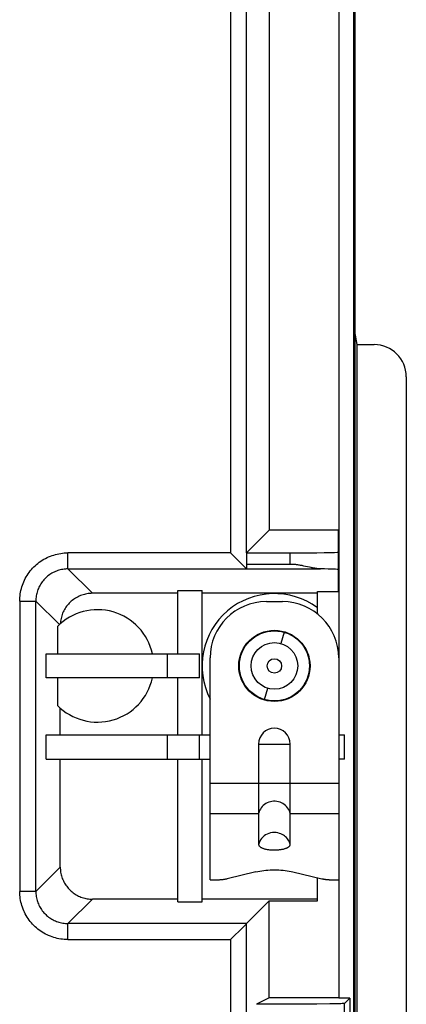
# Model space of a CAD drawing. Units: millimetres. Extents: x -107 to 107, y -181 to 181.
# Drawn here: x 95 to 107, y -136 to -105 of the extents above; entities that cross this region are included whole.
import ezdxf

# ---------------------------------------------------------------- set-up
doc = ezdxf.new("R2010")
doc.units = ezdxf.units.MM
doc.header["$LTSCALE"] = 16.335
doc.layers.add('IMPORT_IGES', color=7, linetype='CONTINUOUS')

msp = doc.modelspace()

# ---------------------------------------------------------------- linework, layer by layer
at = {"layer": 'IMPORT_IGES', "color": 253, "linetype": 'CONTINUOUS'}
for p, q in [((101.136, -28), (101.136, -121.482)), ((101.636, -121.476), (101.636, -28.25)), ((101.136, -121.482), (96.082, -121.482)), ((96.082, -121.982), (96.082, -121.482)), ((102.984, -121.482), (102.984, -121.839)), ((96.082, -121.982), (103.937, -121.982)), ((96.082, -121.982), (96.841, -122.741)), ((94.582, -122.982), (95.082, -122.982)), ((94.582, -122.982), (94.582, -132.018)), ((95.814, -123.714), (95.082, -122.982)), ((95.082, -132.018), (95.082, -122.982)), ((102.807, -123.954), (102.704, -124.305)), ((99.167, -124.625), (99.167, -125.375)), ((102.193, -126.046), (102.296, -125.695)), ((99.167, -127.15), (99.167, -127.9)), ((102.01, -127.431), (102.99, -127.431)), ((100.5, -128.65), (104.5, -128.65)), ((100.5, -129.59), (102.01, -129.59)), ((102.99, -129.59), (104.5, -129.59)), ((95.082, -132.018), (95.841, -131.259)), ((95.082, -132.018), (94.582, -132.018)), ((96.841, -132.259), (96.082, -133.018)), ((101.636, -133.018), (96.082, -133.018)), ((96.082, -133.518), (96.082, -133.018)), ((101.636, -155.959), (101.636, -133.018)), ((96.082, -133.518), (101.136, -133.518)), ((101.136, -133.518), (101.136, -156.459)), ((104.684, -136.394), (104.684, -135.506))]:
    msp.add_line(p, q, dxfattribs=at)
at = {"layer": 'IMPORT_IGES', "color": 7, "linetype": 'CONTINUOUS'}
for p, q in [((104.965, -176.071), (104.965, -30)), ((105, -30), (105, -176.106)), ((102.339, -87.166), (102.339, -120.773)), ((104.5, -87.166), (104.5, -135.334)), ((104.517, -127.15), (104.517, -87.158)), ((105.068, -115), (105, -114.591)), ((105.068, -115), (105.6, -115)), ((105.068, -145), (105.068, -115)), ((106.6, -116), (106.6, -144)), ((102.339, -120.773), (101.636, -121.476)), ((104.484, -120.773), (102.339, -120.773)), ((104.484, -120.773), (104.484, -122.685)), ((101.397, -121.743), (101.136, -121.482)), ((101.636, -121.476), (101.636, -121.982)), ((101.636, -121.482), (102.984, -121.482)), ((101.477, -121.823), (101.397, -121.743)), ((101.631, -121.977), (101.477, -121.823)), ((102.984, -121.839), (101.636, -121.839)), ((103.463, -121.902), (103.411, -121.891)), ((103.593, -121.93), (103.463, -121.902)), ((103.642, -121.941), (103.593, -121.93)), ((101.636, -121.982), (101.631, -121.977)), ((99.5, -122.741), (96.841, -122.741)), ((99.5, -122.654), (100.25, -122.654)), ((99.5, -124.625), (99.5, -122.654)), ((100.25, -127.15), (100.25, -122.654)), ((103.84, -122.741), (100.25, -122.741)), ((103.84, -122.685), (104.484, -122.685)), ((103.84, -123.381), (103.84, -122.685)), ((102.25, -123), (102.75, -123)), ((95.754, -123.771), (95.754, -124.625)), ((95.405, -124.625), (100.167, -124.625)), ((95.405, -125.375), (95.405, -124.625)), ((100.167, -125.375), (100.167, -124.625)), ((100.5, -131.654), (100.5, -124.75)), ((100.167, -125.375), (95.405, -125.375)), ((95.754, -125.375), (95.754, -126.229)), ((99.5, -127.15), (99.5, -125.375)), ((95.841, -127.15), (95.841, -126.311)), ((95.405, -127.15), (100.5, -127.15)), ((95.405, -127.9), (95.405, -127.15)), ((100.167, -127.9), (100.167, -127.15)), ((104.5, -127.15), (104.676, -127.15)), ((104.676, -127.9), (104.676, -127.15)), ((102.01, -127.431), (102.01, -130.561)), ((102.99, -130.561), (102.99, -127.431)), ((95.405, -127.9), (100.5, -127.9)), ((95.841, -131.259), (95.841, -127.9)), ((99.5, -132.346), (99.5, -127.9)), ((100.25, -132.346), (100.25, -127.9)), ((104.676, -127.9), (104.5, -127.9)), ((104.517, -135.342), (104.517, -127.9)), ((101.926, -131.408), (101.029, -131.623)), ((103.074, -131.408), (103.971, -131.623)), ((100.5, -131.654), (100.742, -131.654)), ((103.84, -132.315), (103.84, -131.591)), ((104.258, -131.654), (104.5, -131.654)), ((99.5, -132.259), (96.841, -132.259)), ((99.5, -132.346), (100.25, -132.346)), ((103.84, -132.259), (100.25, -132.259)), ((101.636, -133.018), (102.339, -132.315)), ((102.339, -132.315), (103.84, -132.315)), ((102.339, -135.334), (102.339, -132.315)), ((101.136, -133.518), (101.538, -133.116)), ((101.538, -133.116), (101.62, -133.034)), ((102.339, -135.334), (101.942, -135.532)), ((104.5, -135.334), (102.339, -135.334)), ((104.517, -135.342), (104.5, -135.334)), ((104.848, -135.342), (104.517, -135.342)), ((104.684, -135.506), (104.848, -135.342)), ((104.848, -135.342), (104.848, -136.558)), ((102.574, -135.531), (101.942, -135.532)), ((103.245, -135.528), (102.574, -135.531)), ((103.822, -135.524), (103.245, -135.528)), ((104.222, -135.52), (103.822, -135.524)), ((104.399, -135.517), (104.222, -135.52)), ((104.505, -135.515), (104.399, -135.517)), ((104.562, -135.513), (104.505, -135.515)), ((104.609, -135.512), (104.562, -135.513))]:
    msp.add_line(p, q, dxfattribs=at)
at = {"layer": 'IMPORT_IGES', "color": 253, "linetype": 'CONTINUOUS'}
for points in [[(94.582, -122.982), (94.583, -122.925), (94.586, -122.869), (94.591, -122.814), (94.599, -122.758), (94.608, -122.703), (94.62, -122.648), (94.633, -122.593), (94.649, -122.539), (94.666, -122.486), (94.686, -122.434), (94.707, -122.382), (94.73, -122.331), (94.756, -122.281), (94.783, -122.232), (94.812, -122.184), (94.843, -122.137), (94.875, -122.091), (94.909, -122.046), (94.945, -122.003), (94.983, -121.961), (95.021, -121.921), (95.062, -121.882), (95.104, -121.845), (95.147, -121.809), (95.191, -121.775), (95.237, -121.742), (95.284, -121.712), (95.332, -121.683), (95.381, -121.655), (95.431, -121.63), (95.482, -121.607), (95.534, -121.585), (95.586, -121.566), (95.64, -121.549), (95.693, -121.533), (95.748, -121.52), (95.803, -121.508), (95.858, -121.499), (95.914, -121.491), (95.969, -121.486), (96.025, -121.483), (96.082, -121.482)], [(96.082, -121.982), (96.041, -121.983), (96.001, -121.985), (95.961, -121.989), (95.921, -121.995), (95.882, -122.002), (95.842, -122.011), (95.803, -122.021), (95.765, -122.033), (95.727, -122.047), (95.69, -122.062), (95.653, -122.078), (95.617, -122.096), (95.582, -122.116), (95.547, -122.137), (95.514, -122.159), (95.481, -122.182), (95.449, -122.207), (95.419, -122.233), (95.389, -122.261), (95.36, -122.289), (95.333, -122.319), (95.307, -122.349), (95.282, -122.381), (95.259, -122.414), (95.237, -122.447), (95.216, -122.482), (95.196, -122.517), (95.178, -122.553), (95.162, -122.59), (95.147, -122.627), (95.133, -122.665), (95.121, -122.703), (95.111, -122.742), (95.102, -122.782), (95.095, -122.821), (95.089, -122.861), (95.085, -122.901), (95.083, -122.941), (95.082, -122.982)], [(102.99, -129.59), (102.977, -129.543), (102.96, -129.499), (102.937, -129.456), (102.911, -129.416), (102.88, -129.378), (102.845, -129.343), (102.806, -129.312), (102.765, -129.285), (102.72, -129.262), (102.674, -129.243), (102.625, -129.229), (102.576, -129.219), (102.525, -129.214), (102.475, -129.214), (102.424, -129.219), (102.375, -129.229), (102.326, -129.243), (102.28, -129.262), (102.235, -129.285), (102.194, -129.312), (102.155, -129.343), (102.12, -129.378), (102.089, -129.416), (102.063, -129.456), (102.04, -129.499), (102.023, -129.543), (102.01, -129.59)], [(102.662, -130.211), (102.608, -130.196), (102.552, -130.188), (102.495, -130.185), (102.439, -130.189), (102.383, -130.198), (102.329, -130.214), (102.277, -130.235), (102.228, -130.261), (102.182, -130.292), (102.14, -130.329), (102.103, -130.369), (102.072, -130.413), (102.045, -130.46), (102.025, -130.51), (102.01, -130.561)], [(102.99, -130.561), (102.979, -130.522), (102.965, -130.483), (102.948, -130.446), (102.927, -130.41), (102.903, -130.377), (102.876, -130.345), (102.846, -130.316), (102.813, -130.289), (102.778, -130.265), (102.741, -130.244), (102.703, -130.225), (102.662, -130.211)], [(96.082, -133.518), (96.025, -133.517), (95.969, -133.514), (95.914, -133.509), (95.858, -133.501), (95.803, -133.492), (95.748, -133.48), (95.693, -133.467), (95.639, -133.451), (95.586, -133.434), (95.534, -133.414), (95.482, -133.393), (95.431, -133.37), (95.381, -133.344), (95.332, -133.317), (95.284, -133.288), (95.237, -133.257), (95.191, -133.225), (95.146, -133.191), (95.103, -133.155), (95.061, -133.117), (95.021, -133.079), (94.982, -133.038), (94.945, -132.996), (94.909, -132.953), (94.875, -132.909), (94.842, -132.863), (94.812, -132.816), (94.783, -132.768), (94.755, -132.719), (94.73, -132.669), (94.707, -132.618), (94.685, -132.566), (94.666, -132.514), (94.649, -132.46), (94.633, -132.407), (94.62, -132.352), (94.608, -132.297), (94.599, -132.242), (94.591, -132.186), (94.586, -132.131), (94.583, -132.075), (94.582, -132.018)], [(95.082, -132.018), (95.083, -132.059), (95.085, -132.099), (95.089, -132.139), (95.095, -132.179), (95.102, -132.218), (95.111, -132.258), (95.121, -132.297), (95.133, -132.335), (95.147, -132.373), (95.162, -132.41), (95.178, -132.447), (95.196, -132.483), (95.216, -132.518), (95.237, -132.553), (95.259, -132.586), (95.282, -132.619), (95.307, -132.651), (95.333, -132.681), (95.361, -132.711), (95.389, -132.74), (95.419, -132.767), (95.449, -132.793), (95.481, -132.818), (95.514, -132.841), (95.547, -132.863), (95.582, -132.884), (95.617, -132.904), (95.653, -132.922), (95.69, -132.938), (95.727, -132.953), (95.765, -132.967), (95.803, -132.979), (95.842, -132.989), (95.882, -132.998), (95.921, -133.005), (95.961, -133.011), (96.001, -133.015), (96.041, -133.017), (96.082, -133.018)]]:
    msp.add_lwpolyline(points, dxfattribs=at)
at = {"layer": 'IMPORT_IGES', "color": 7, "linetype": 'CONTINUOUS'}
for points in [[(103.411, -121.891), (103.385, -121.885), (103.359, -121.88), (103.333, -121.875), (103.307, -121.87), (103.282, -121.866), (103.258, -121.862), (103.233, -121.858), (103.209, -121.855), (103.186, -121.852), (103.162, -121.849), (103.139, -121.847), (103.117, -121.845), (103.094, -121.843), (103.072, -121.841), (103.05, -121.84), (103.028, -121.84), (103.006, -121.839), (102.984, -121.839)], [(103.937, -121.982), (103.921, -121.981), (103.905, -121.981), (103.888, -121.98), (103.871, -121.978), (103.853, -121.977), (103.834, -121.975), (103.816, -121.972), (103.796, -121.969), (103.776, -121.966), (103.755, -121.963), (103.734, -121.959), (103.712, -121.955), (103.689, -121.951), (103.666, -121.946), (103.642, -121.941)], [(96.841, -122.741), (96.799, -122.742), (96.757, -122.745), (96.715, -122.749), (96.673, -122.755), (96.632, -122.763), (96.591, -122.773), (96.55, -122.785), (96.51, -122.798), (96.471, -122.812), (96.432, -122.829), (96.394, -122.847), (96.357, -122.866), (96.32, -122.888), (96.285, -122.91), (96.25, -122.934), (96.217, -122.96), (96.185, -122.987), (96.153, -123.015), (96.123, -123.045), (96.095, -123.076), (96.067, -123.108), (96.041, -123.141), (96.017, -123.175), (95.994, -123.21), (95.972, -123.246), (95.952, -123.284), (95.934, -123.321), (95.917, -123.36), (95.902, -123.399), (95.888, -123.439), (95.876, -123.48), (95.866, -123.52), (95.857, -123.562), (95.851, -123.603), (95.846, -123.645), (95.843, -123.687)], [(102.01, -130.561), (102.011, -130.57), (102.013, -130.579), (102.016, -130.587), (102.021, -130.596), (102.027, -130.605), (102.035, -130.614), (102.044, -130.622), (102.054, -130.631), (102.066, -130.639), (102.079, -130.647), (102.094, -130.655), (102.109, -130.662), (102.126, -130.669), (102.144, -130.676), (102.163, -130.683), (102.182, -130.689), (102.203, -130.694), (102.225, -130.7), (102.248, -130.705), (102.271, -130.709), (102.295, -130.713), (102.319, -130.717), (102.345, -130.72), (102.37, -130.723), (102.396, -130.725), (102.423, -130.726), (102.449, -130.728), (102.476, -130.728), (102.502, -130.729), (102.529, -130.728), (102.556, -130.728), (102.582, -130.726), (102.609, -130.724), (102.634, -130.722), (102.66, -130.719), (102.685, -130.716), (102.71, -130.712), (102.734, -130.708), (102.757, -130.704), (102.779, -130.699), (102.8, -130.693), (102.82, -130.688), (102.839, -130.682), (102.856, -130.676), (102.872, -130.67), (102.886, -130.664), (102.899, -130.658), (102.911, -130.652), (102.921, -130.647), (102.93, -130.641), (102.939, -130.635), (102.947, -130.63), (102.954, -130.624), (102.96, -130.618), (102.966, -130.613), (102.971, -130.607), (102.976, -130.601), (102.98, -130.595), (102.983, -130.588), (102.986, -130.582), (102.988, -130.575), (102.989, -130.568), (102.99, -130.561)], [(95.841, -131.259), (95.842, -131.299), (95.845, -131.34), (95.849, -131.38), (95.854, -131.419), (95.862, -131.459), (95.87, -131.498), (95.881, -131.537), (95.893, -131.576), (95.906, -131.614), (95.921, -131.651), (95.938, -131.688), (95.956, -131.724), (95.975, -131.759), (95.996, -131.793), (96.018, -131.827), (96.042, -131.86), (96.067, -131.891), (96.093, -131.922), (96.12, -131.952), (96.149, -131.98), (96.178, -132.007), (96.209, -132.033), (96.24, -132.058), (96.273, -132.082), (96.307, -132.104), (96.341, -132.125), (96.376, -132.144), (96.412, -132.162), (96.449, -132.179), (96.486, -132.194), (96.524, -132.207), (96.563, -132.219), (96.602, -132.23), (96.641, -132.238), (96.681, -132.246), (96.72, -132.251), (96.76, -132.255), (96.801, -132.258), (96.841, -132.259)], [(101.926, -131.408), (101.984, -131.395), (102.043, -131.384), (102.104, -131.374), (102.167, -131.365), (102.232, -131.358), (102.298, -131.353), (102.364, -131.349), (102.432, -131.347), (102.5, -131.346)], [(102.5, -131.346), (102.568, -131.347), (102.636, -131.349), (102.702, -131.353), (102.768, -131.358), (102.833, -131.365), (102.896, -131.374), (102.957, -131.384), (103.016, -131.395), (103.074, -131.408)], [(100.742, -131.654), (100.759, -131.654), (100.776, -131.653), (100.793, -131.653), (100.809, -131.652), (100.826, -131.651), (100.843, -131.65), (100.859, -131.649), (100.876, -131.647), (100.892, -131.646)], [(100.892, -131.646), (100.908, -131.644), (100.924, -131.642), (100.94, -131.64), (100.955, -131.637), (100.97, -131.635), (100.985, -131.632), (101, -131.629), (101.014, -131.626), (101.029, -131.623)], [(103.971, -131.623), (103.986, -131.626), (104, -131.629), (104.015, -131.632), (104.03, -131.635), (104.045, -131.637), (104.06, -131.64), (104.076, -131.642), (104.092, -131.644), (104.108, -131.646)], [(104.108, -131.646), (104.124, -131.647), (104.141, -131.649), (104.157, -131.65), (104.174, -131.651), (104.191, -131.652), (104.207, -131.653), (104.224, -131.653), (104.241, -131.654), (104.258, -131.654)], [(101.62, -133.034), (101.628, -133.025), (101.631, -133.023)], [(101.631, -133.023), (101.635, -133.019), (101.636, -133.018)], [(104.684, -135.506), (104.682, -135.507), (104.676, -135.508), (104.669, -135.509), (104.658, -135.51), (104.644, -135.51), (104.628, -135.511), (104.609, -135.512)]]:
    msp.add_lwpolyline(points, dxfattribs=at)
for radius in [1.108, 1.09, 0.725, 0.225]:
    msp.add_circle((102.5, -125), radius, dxfattribs=at)
for centre, radius, start, end in [((105.6, -116), 1, 0, 90), ((102.5, -125), 2.25, 53.4523, 207.2521), ((102.25, -124.75), 1.75, 90, 180), ((102.75, -124.75), 1.75, 0, 90), ((97, -125), 1.75, 12.3736, 135.398), ((97, -125), 1.75, 224.602, 347.6264), ((102.5, -127.431), 0.49, 0, 180)]:
    msp.add_arc(centre, radius, start, end, dxfattribs=at)
for centre, start_param, end_param in [((102.984, -121.456), -1.570796, 0), ((102.984, -122.002), 0, 0.882744)]:
    msp.add_ellipse(centre, major_axis=(1.5, 0), ratio=0.017455, start_param=start_param, end_param=end_param, dxfattribs=at)

doc.saveas('drawing.dxf')
